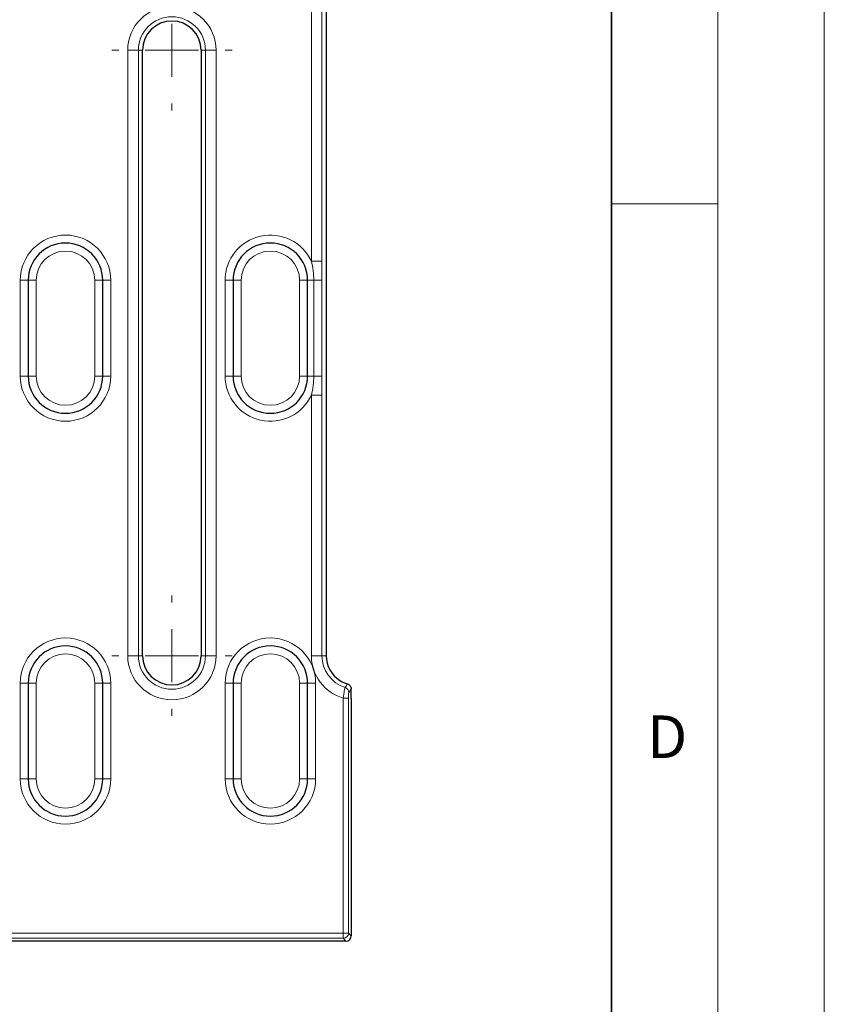
# Model space of a CAD drawing. Units: millimetres. Extents: x 0 to 420, y 0 to 297.
# Drawn here: x 382 to 420, y 111 to 157 of the extents above; entities that cross this region are included whole.
import ezdxf

# ---------------------------------------------------------------- set-up
doc = ezdxf.new("R2010")
doc.units = ezdxf.units.MM
doc.styles.add('SLDTEXTSTYLE0', font='TXT', dxfattribs={"width": 0.605})

# ---------------------------------------------------------------- blocks, each defined once
blk = doc.blocks.new('SW_CENTERMARKSYMBOL_16')
at = {"color": 0, "linetype": 'Continuous', "lineweight": 18}
for p, q in [((0, 2.5), (0, 2.826)), ((0, 0), (0, 1.25)), ((-2.5, 0), (-2.826, 0)), ((0, 0), (-1.25, 0)), ((0, 0), (0, -1.25)), ((0, 0), (1.25, 0)), ((2.5, 0), (2.826, 0)), ((0, -2.5), (0, -2.826)), ((0, -25.959), (0, -25.633)), ((0, -28.459), (0, -27.209)), ((-2.5, -28.459), (-2.826, -28.459)), ((0, -28.459), (-1.25, -28.459)), ((0, -28.459), (0, -29.709)), ((0, -28.459), (1.25, -28.459)), ((2.5, -28.459), (2.826, -28.459)), ((0, -30.959), (0, -31.284))]:
    blk.add_line(p, q, dxfattribs=at)

msp = doc.modelspace()

# ---------------------------------------------------------------- linework, layer by layer
at = {"color": 7, "linetype": 'Continuous', "lineweight": 18}
for p, q in [((420, 0), (420, 297)), ((415, 292), (415, 5)), ((410, 148.5), (415, 148.5))]:
    msp.add_line(p, q, dxfattribs=at)
at = {"color": 7, "linetype": 'Continuous', "lineweight": 35}
msp.add_line((410, 5), (410, 287), dxfattribs=at)
at = {"color": 8, "linetype": 'Continuous', "lineweight": 18}
for p, q in [((395.9045, 145.8049), (395.9045, 158.2201)), ((396.4026, 158.2201), (396.4026, 145.8049)), ((387.2795, 127.2615), (387.2795, 155.7201)), ((387.2795, 155.7201), (387.7776, 155.7201)), ((387.7776, 155.7201), (387.7776, 127.2615)), ((387.7776, 155.7201), (387.9783, 155.7201)), ((390.9289, 155.7201), (390.7283, 155.7201)), ((391.427, 155.7201), (390.9289, 155.7201)), ((390.9289, 127.2615), (390.9289, 155.7201)), ((391.427, 155.7201), (391.427, 127.2615)), ((396.4026, 145.8049), (395.9045, 145.8049)), ((382.2283, 144.9076), (382.6033, 144.9076)), ((382.2283, 140.4076), (382.2283, 144.9076)), ((382.9783, 144.9076), (382.6033, 144.9076)), ((382.9783, 144.9076), (382.9783, 140.4076)), ((386.1033, 144.9076), (385.7283, 144.9076)), ((385.7283, 140.4076), (385.7283, 144.9076)), ((386.4783, 144.9076), (386.1033, 144.9076)), ((386.4783, 144.9076), (386.4783, 140.4076)), ((391.8533, 144.9076), (392.2283, 144.9076)), ((391.8533, 140.4076), (391.8533, 144.9076)), ((392.6033, 144.9076), (392.2283, 144.9076)), ((392.6033, 144.9076), (392.6033, 140.4076)), ((395.7283, 144.9076), (395.3533, 144.9076)), ((395.3533, 140.4076), (395.3533, 144.9076)), ((396.0172, 144.9076), (395.7283, 144.9076)), ((396.0172, 140.4076), (396.0172, 144.9076)), ((396.4005, 144.9076), (396.0172, 144.9076)), ((396.4005, 144.9076), (396.4005, 140.4076)), ((382.6033, 140.4076), (382.2283, 140.4076)), ((382.9783, 140.4076), (382.6033, 140.4076)), ((386.1033, 140.4076), (385.7283, 140.4076)), ((386.1033, 140.4076), (386.4783, 140.4076)), ((392.2283, 140.4076), (391.8533, 140.4076)), ((392.6033, 140.4076), (392.2283, 140.4076)), ((395.7283, 140.4076), (395.3533, 140.4076)), ((395.7283, 140.4076), (396.0172, 140.4076)), ((396.4005, 140.4076), (396.0172, 140.4076)), ((396.4026, 139.5103), (395.9045, 139.5103)), ((395.9045, 127.2615), (395.9045, 139.5103)), ((396.4026, 139.5103), (396.4026, 127.2615)), ((387.7776, 127.2615), (387.2795, 127.2615)), ((387.7776, 127.2615), (387.9783, 127.2615)), ((390.9289, 127.2615), (390.7283, 127.2615)), ((390.9289, 127.2615), (391.427, 127.2615)), ((396.4026, 127.2615), (395.9045, 127.2615)), ((396.4026, 127.2615), (396.6033, 127.2615)), ((382.2283, 125.9701), (382.6033, 125.9701)), ((382.2283, 121.4701), (382.2283, 125.9701)), ((382.9783, 125.9701), (382.6033, 125.9701)), ((382.9783, 125.9701), (382.9783, 121.4701)), ((386.1033, 125.9701), (385.7283, 125.9701)), ((385.7283, 121.4701), (385.7283, 125.9701)), ((386.4783, 125.9701), (386.1033, 125.9701)), ((386.4783, 125.9701), (386.4783, 121.4701)), ((391.8533, 125.9701), (392.2283, 125.9701)), ((391.8533, 121.4701), (391.8533, 125.9701)), ((392.2283, 125.9701), (392.6033, 125.9701)), ((392.6033, 125.9701), (392.6033, 121.4701)), ((395.7283, 125.9701), (395.3533, 125.9701)), ((395.3533, 121.4701), (395.3533, 125.9701)), ((396.1033, 125.9701), (395.7283, 125.9701)), ((396.1033, 125.9701), (396.1033, 121.4701)), ((397.3969, 125.2709), (397.6465, 125.2709)), ((397.3969, 114.2265), (397.3969, 125.2709)), ((397.6465, 125.2709), (397.6465, 114.2265)), ((382.6033, 121.4701), (382.2283, 121.4701)), ((382.9783, 121.4701), (382.6033, 121.4701)), ((386.1033, 121.4701), (385.7283, 121.4701)), ((386.1033, 121.4701), (386.4783, 121.4701)), ((392.2283, 121.4701), (391.8533, 121.4701)), ((392.6033, 121.4701), (392.2283, 121.4701)), ((395.3533, 121.4701), (395.7283, 121.4701)), ((395.7283, 121.4701), (396.1033, 121.4701)), ((363.0405, 114.2265), (397.3969, 114.2265)), ((397.3969, 113.9768), (363.0405, 113.9768)), ((397.3969, 114.2265), (397.6465, 114.2265)), ((397.3969, 114.2265), (397.3969, 113.9768)), ((397.5286, 113.8451), (397.3969, 113.9768)), ((397.6465, 114.2265), (397.7783, 114.0948))]:
    msp.add_line(p, q, dxfattribs=at)
at = {"color": 7, "linetype": 'Continuous', "lineweight": 25}
for p, q in [((396.6033, 158.2201), (396.6033, 127.5298)), ((387.9783, 127.2615), (387.9783, 155.7201)), ((390.7283, 155.7201), (390.7283, 127.2615)), ((382.6033, 144.9076), (382.6033, 140.4076)), ((386.1033, 140.4076), (386.1033, 144.9076)), ((392.2283, 144.9076), (392.2283, 140.4076)), ((395.7283, 140.4076), (395.7283, 144.9076)), ((396.6033, 127.5298), (396.6033, 127.2615)), ((382.6033, 125.9701), (382.6033, 121.4701)), ((386.1033, 121.4701), (386.1033, 125.9701)), ((392.2283, 125.9701), (392.2283, 121.4701)), ((395.7283, 121.4701), (395.7283, 125.9701)), ((397.7783, 125.6556), (397.7783, 125.7001)), ((397.7783, 125.2429), (397.7783, 125.6556)), ((397.7783, 125.2429), (397.7783, 114.0948)), ((397.5286, 113.8451), (362.8297, 113.8451))]:
    msp.add_line(p, q, dxfattribs=at)
at = {"color": 8, "linetype": 'Continuous', "lineweight": 18}
for centre, radius, start, end in [((389.3533, 155.7201), 2.0738, 0, 180), ((389.3533, 155.7201), 1.5757, 0, 180), ((384.3533, 144.9076), 2.125, 0, 180), ((393.9783, 144.9076), 2.125, 24.97852, 180), ((384.3533, 144.9076), 1.375, 0, 180), ((393.9783, 144.9076), 1.375, 0, 180), ((384.3533, 140.4076), 2.125, 180, 0), ((384.3533, 140.4076), 1.375, 180, 0), ((393.9783, 140.4076), 2.125, 180, 335.02148), ((393.9783, 140.4076), 1.375, 180, 0), ((384.3533, 125.9701), 2.125, 0, 180), ((393.9783, 125.9701), 2.125, 0, 180), ((384.3533, 125.9701), 1.375, 0, 180), ((393.9783, 125.9701), 1.375, 0, 180), ((389.3533, 127.2615), 2.0738, 180, 0), ((389.3533, 127.2615), 1.5757, 180, 0), ((397.9783, 127.2615), 2.0738, 180, 253.71936), ((397.9783, 127.2615), 1.5757, 180, 251.81713), ((397.408, 125.5266), 0.2505, 0.29159, 71.7187), ((384.3533, 121.4701), 2.125, 180, 0), ((384.3533, 121.4701), 1.375, 180, 0), ((393.9783, 121.4701), 2.125, 180, 0), ((393.9783, 121.4701), 1.375, 180, 0), ((397.3961, 114.2273), 0.2505, 270.1836, 359.8164)]:
    msp.add_arc(centre, radius, start, end, dxfattribs=at)
at = {"color": 7, "linetype": 'Continuous', "lineweight": 25}
for centre, radius, start, end in [((389.3533, 155.7201), 1.375, 0, 180), ((384.3533, 144.9076), 1.75, 0, 180), ((393.9783, 144.9076), 1.75, 0, 180), ((384.3533, 140.4076), 1.75, 180, 0), ((393.9783, 140.4076), 1.75, 180, 0), ((384.3533, 125.9701), 1.75, 0, 180), ((393.9783, 125.9701), 1.75, 0, 180), ((389.3533, 127.2615), 1.375, 180, 0), ((397.9783, 127.2615), 1.375, 180, 237.54112), ((397.9783, 127.2615), 1.375, 237.54112, 253.94301), ((384.3533, 121.4701), 1.75, 180, 0), ((393.9783, 121.4701), 1.75, 180, 0)]:
    msp.add_arc(centre, radius, start, end, dxfattribs=at)
msp.add_ellipse((397.5279, 114.0954), major_axis=(0.1773, -0.1773), ratio=0.9972647, start_param=5.4991567, end_param=7.0672139, dxfattribs=at)
at = {"color": 8, "linetype": 'Continuous', "lineweight": 18}
for points, knots in [([(396.0172, 144.9076), (396.0172, 145.0592), (396.0072, 145.2098), (395.9688, 145.5089), (395.9403, 145.6577), (395.9045, 145.8049)], [0, 0, 0, 0, 0.5, 0.5, 1, 1, 1, 1]), ([(396.4026, 145.8049), (396.4026, 145.6553), (396.402, 145.5058), (396.401, 145.2068), (396.4005, 145.0573), (396.4005, 144.9076)], [0, 0, 0, 0, 0.5, 0.5, 1, 1, 1, 1]), ([(395.9045, 139.5103), (395.9403, 139.6574), (395.9687, 139.8056), (396.0071, 140.1047), (396.0172, 140.256), (396.0172, 140.4076)], [0, 0, 0, 0, 0.5, 0.5, 1, 1, 1, 1]), ([(396.4005, 140.4076), (396.4005, 140.258), (396.401, 140.1084), (396.402, 139.8094), (396.4026, 139.6599), (396.4026, 139.5103)], [0, 0, 0, 0, 0.5, 0.5, 1, 1, 1, 1]), ([(397.4866, 125.7645), (397.4947, 125.7771), (397.5028, 125.7898), (397.5109, 125.8024), (397.5401, 125.848), (397.5692, 125.8939), (397.5979, 125.9401)], [0, 0, 0, 0, 0.001, 0.001, 0.001, 0.0046059738, 0.0046059738, 0.0046059738, 0.0046059738]), ([(397.3969, 125.2709), (397.4143, 125.3949), (397.4344, 125.5164), (397.4599, 125.6517), (397.4676, 125.6891), (397.4798, 125.7431), (397.4842, 125.7596), (397.4866, 125.7645)], [0, 0, 0, 0, 0.5, 0.5, 0.75, 0.75, 1, 1, 1, 1]), ([(397.6585, 125.5279), (397.6552, 125.5232), (397.6521, 125.492), (397.6477, 125.3972), (397.6465, 125.3344), (397.6465, 125.2709)], [0, 0, 0, 0, 0.5, 0.5, 1, 1, 1, 1])]:
    msp.add_open_spline(points, degree=3, knots=knots, dxfattribs=at)
at = {"color": 7, "linetype": 'Continuous', "lineweight": 25}
msp.add_open_spline([(397.5979, 125.9401), (397.65, 125.9252), (397.6957, 125.8935), (397.7605, 125.8073), (397.7783, 125.7543), (397.7783, 125.7001)], degree=3, knots=[0, 0, 0, 0, 0.5, 0.5, 1, 1, 1, 1], dxfattribs=at)
at = {"color": 8, "linetype": 'Continuous', "lineweight": 18}
msp.add_open_spline([(397.7783, 125.7001), (397.7383, 125.6423), (397.6984, 125.5849), (397.6585, 125.5279)], degree=3, dxfattribs=at)

# ---------------------------------------------------------------- block references
at = {"color": 7, "linetype": 'Continuous', "lineweight": 0}
msp.add_blockref('SW_CENTERMARKSYMBOL_16', (389.3533, 155.7201), dxfattribs=at)

# ---------------------------------------------------------------- texts
at = {"color": 7, "linetype": 'Continuous', "lineweight": 18, "insert": (412.6234, 124.4518), "char_height": 2, "attachment_point": 2, "style": 'SLDTEXTSTYLE0'}
msp.add_mtext('D', dxfattribs=at)

doc.saveas('drawing.dxf')
